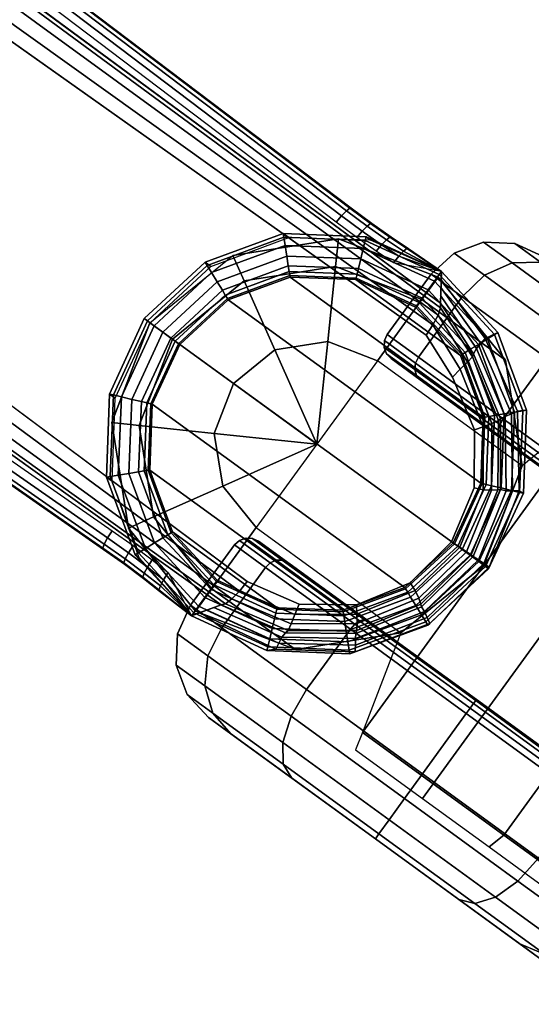
# Model space of a CAD drawing. Units: millimetres. Extents: x 5905 to 53433, y -5331 to 81661.
# Drawn here: x 8553 to 8598, y -2836 to -2750 of the extents above; entities that cross this region are included whole.
import ezdxf

# ---------------------------------------------------------------- set-up
doc = ezdxf.new("R2010")
doc.units = ezdxf.units.MM
doc.header["$LTSCALE"] = 200
for name, color, linetype in [('2ddim', 7, 'Continuous'), ('72_HWAP_CG_D3_A-FURN-3-SAGE-BASE', 7, 'Continuous'), ('72_HWAP_CG_D3_A-FURN-3-SAGE-CASTER', 7, 'Continuous'), ('72_HWAP_INSERT', 7, 'Continuous')]:
    doc.layers.add(name, color=color, linetype=linetype)
doc.styles.add('Trebuchet', font='trebuc.TTF')
doc.dimstyles.new('MM', dxfattribs={"dimscale": 350, "dimtxt": 0.3, "dimasz": 0.18, "dimexe": 0.18, "dimexo": 0.0625, "dimgap": 0.09, "dimtad": 1, "dimtoh": 1, "dimdec": 0, "dimzin": 0, "dimdsep": 46, "dimtxsty": 'Trebuchet', "dimcen": 0.09, "dimclrd": 11, "dimclre": 11, "dimclrt": 2, "dimadec": 0, "dimazin": 0, "dimtfac": 1, "dimtdec": 0, "dimtofl": 0, "dimtmove": 0, "dimatfit": 3, "dimfxl": 0, "dimtolj": 1, "dimtzin": 0, "dimarcsym": 0})

# ---------------------------------------------------------------- blocks, each defined once
blk = doc.blocks.new('72HWAP_CG_D3_SST-20-7XA41_CASTOR')
for points in [[(0.20273, 0.279321, 0.051675), (0.188168, 0.289901, 0.051675), (0.194031, 0.28266, 0.051675), (0.20273, 0.279321, 0.051675)], [(0.184828, 0.281202, 0.051675), (0.194031, 0.28266, 0.051675), (0.184869, 0.270049, 0.036087), (0.179538, 0.273921, 0.042675)], [(0.184828, 0.281202, 0.051675), (0.179538, 0.273921, 0.042675), (0.177587, 0.275339, 0.051675), (0.184828, 0.281202, 0.051675)], [(0.20273, 0.279321, 0.051675), (0.208594, 0.27208, 0.051675), (0.217292, 0.268741, 0.051675), (0.20273, 0.279321, 0.051675)], [(0.208594, 0.27208, 0.051675), (0.210051, 0.262877, 0.051675), (0.204761, 0.255596, 0.042675), (0.199431, 0.259468, 0.036087)], [(0.210051, 0.262877, 0.051675), (0.206712, 0.254178, 0.051675), (0.204761, 0.255596, 0.042675), (0.210051, 0.262877, 0.051675)]]:
    blk.add_3dface(points)
mesh = blk.add_polymesh((2, 7))
for k, corner in enumerate([(0.217292, 0.268741, 0.051675), (0.221775, 0.274911, 0.052637), (0.226248, 0.281067, 0.051542), (0.23039, 0.286769, 0.048471), (0.233906, 0.291608, 0.043641), (0.236544, 0.295238, 0.037399), (0.238115, 0.297401, 0.030191), (0.188168, 0.289901, 0.051675), (0.192651, 0.296072, 0.052637), (0.197123, 0.302228, 0.051542), (0.201266, 0.307929, 0.048471), (0.204781, 0.312768, 0.043641), (0.207419, 0.316399, 0.037399), (0.20899, 0.318561, 0.030191)]):
    mesh.set_mesh_vertex(divmod(k, 7), corner)
mesh = blk.add_polymesh((13, 12))
for k, corner in enumerate([(0.1985, 0.290243, 0.025), (0.212313, 0.309255, 0.025), (0.212558, 0.309786, 0.025), (0.212581, 0.310371, 0.025), (0.212378, 0.31092, 0.025), (0.211981, 0.31135, 0.025), (0.206722, 0.315171, 0.025), (0.204242, 0.316314, 0.025), (0.201513, 0.316421, 0.025), (0.19895, 0.315476, 0.025), (0.196945, 0.313622, 0.025), (0.186365, 0.29906, 0.025), (0.1985, 0.290243, 0.025), (0.210462, 0.306708, 0.03675), (0.210662, 0.307177, 0.037037), (0.210647, 0.307709, 0.03728), (0.210419, 0.308223, 0.037443), (0.210012, 0.30864, 0.0375), (0.204754, 0.312461, 0.0375), (0.202315, 0.313662, 0.037234), (0.199706, 0.313934, 0.036475), (0.197322, 0.313235, 0.035339), (0.195527, 0.311671, 0.034), (0.186365, 0.29906, 0.025), (0.1985, 0.290243, 0.025), (0.205406, 0.299749, 0.045352), (0.205483, 0.300048, 0.045849), (0.205363, 0.300436, 0.04627), (0.205065, 0.300854, 0.046552), (0.204634, 0.301237, 0.046651), (0.199375, 0.305058, 0.046651), (0.197051, 0.306417, 0.046189), (0.194768, 0.307138, 0.044875), (0.192873, 0.307111, 0.042908), (0.191655, 0.306341, 0.040588), (0.186365, 0.29906, 0.025), (0.1985, 0.290243, 0.025), (0.1985, 0.290243, 0.0485), (0.198408, 0.29031, 0.049074), (0.198144, 0.290501, 0.049561), (0.197751, 0.290787, 0.049886), (0.197286, 0.291125, 0.05), (0.192028, 0.294945, 0.05), (0.189861, 0.29652, 0.049467), (0.188023, 0.297855, 0.04795), (0.186796, 0.298747, 0.045679), (0.186365, 0.29906, 0.043), (0.186365, 0.29906, 0.025), (0.1985, 0.290243, 0.025), (0.191593, 0.280737, 0.045352), (0.191332, 0.280572, 0.045849), (0.190926, 0.280566, 0.04627), (0.190437, 0.280721, 0.046552), (0.189939, 0.281012, 0.046651), (0.18468, 0.284833, 0.046651), (0.18267, 0.286623, 0.046189), (0.181279, 0.288571, 0.044875), (0.180718, 0.290382, 0.042908), (0.181075, 0.291779, 0.040588), (0.186365, 0.29906, 0.025), (0.1985, 0.290243, 0.025), (0.186538, 0.273778, 0.03675), (0.186153, 0.273443, 0.037037), (0.185642, 0.273293, 0.03728), (0.185083, 0.273352, 0.037443), (0.18456, 0.273609, 0.0375), (0.179302, 0.27743, 0.0375), (0.177406, 0.279377, 0.037234), (0.176341, 0.281775, 0.036475), (0.176269, 0.284258, 0.035339), (0.177202, 0.286448, 0.034), (0.186365, 0.29906, 0.025), (0.1985, 0.290243, 0.025), (0.184687, 0.271231, 0.025), (0.184257, 0.270834, 0.025), (0.183708, 0.270631, 0.025), (0.183123, 0.270654, 0.025), (0.182592, 0.270899, 0.025), (0.177333, 0.27472, 0.025), (0.175479, 0.276726, 0.025), (0.174534, 0.279288, 0.025), (0.174641, 0.282017, 0.025), (0.175785, 0.284497, 0.025), (0.186365, 0.29906, 0.025), (0.1985, 0.290243, 0.025), (0.186538, 0.273778, 0.01325), (0.186153, 0.273443, 0.012963), (0.185642, 0.273293, 0.01272), (0.185083, 0.273352, 0.012557), (0.18456, 0.273609, 0.0125), (0.179302, 0.27743, 0.0125), (0.177406, 0.279377, 0.012766), (0.176341, 0.281775, 0.013525), (0.176269, 0.284258, 0.014661), (0.177202, 0.286448, 0.016), (0.186365, 0.29906, 0.025), (0.1985, 0.290243, 0.025), (0.191593, 0.280737, 0.004648), (0.191332, 0.280572, 0.004151), (0.190926, 0.280566, 0.00373), (0.190437, 0.280721, 0.003448), (0.189939, 0.281012, 0.003349), (0.18468, 0.284833, 0.003349), (0.18267, 0.286623, 0.003811), (0.181279, 0.288571, 0.005125), (0.180718, 0.290382, 0.007092), (0.181075, 0.291779, 0.009412), (0.186365, 0.29906, 0.025), (0.1985, 0.290243, 0.025), (0.1985, 0.290243, 0.0015), (0.198408, 0.29031, 0.000926), (0.198144, 0.290501, 0.000439), (0.197751, 0.290787, 0.000114), (0.197286, 0.291125), (0.192028, 0.294945), (0.189861, 0.29652, 0.000533), (0.188023, 0.297855, 0.00205), (0.186796, 0.298747, 0.004321), (0.186365, 0.29906, 0.007), (0.186365, 0.29906, 0.025), (0.1985, 0.290243, 0.025), (0.205406, 0.299749, 0.004648), (0.205483, 0.300048, 0.004151), (0.205363, 0.300436, 0.00373), (0.205065, 0.300854, 0.003448), (0.204634, 0.301237, 0.003349), (0.199375, 0.305058, 0.003349), (0.197051, 0.306417, 0.003811), (0.194768, 0.307138, 0.005125), (0.192873, 0.307111, 0.007092), (0.191655, 0.306341, 0.009412), (0.186365, 0.29906, 0.025), (0.1985, 0.290243, 0.025), (0.210462, 0.306708, 0.01325), (0.210662, 0.307177, 0.012963), (0.210647, 0.307709, 0.01272), (0.210419, 0.308223, 0.012557), (0.210012, 0.30864, 0.0125), (0.204754, 0.312461, 0.0125), (0.202315, 0.313662, 0.012766), (0.199706, 0.313934, 0.013525), (0.197322, 0.313235, 0.014661), (0.195527, 0.311671, 0.016), (0.186365, 0.29906, 0.025), (0.1985, 0.290243, 0.025), (0.212313, 0.309255, 0.025), (0.212558, 0.309786, 0.025), (0.212581, 0.310371, 0.025), (0.212378, 0.31092, 0.025), (0.211981, 0.31135, 0.025), (0.206722, 0.315171, 0.025), (0.204242, 0.316314, 0.025), (0.201513, 0.316421, 0.025), (0.19895, 0.315476, 0.025), (0.196945, 0.313622, 0.025), (0.186365, 0.29906, 0.025)]):
    mesh.set_mesh_vertex(divmod(k, 12), corner)
mesh = blk.add_polymesh((13, 12))
for k, corner in enumerate([(0.214425, 0.278673, 0.025), (0.200612, 0.259661, 0.025), (0.200367, 0.25913, 0.025), (0.200344, 0.258545, 0.025), (0.200546, 0.257996, 0.025), (0.200943, 0.257566, 0.025), (0.206202, 0.253745, 0.025), (0.208682, 0.252602, 0.025), (0.211412, 0.252495, 0.025), (0.213974, 0.25344, 0.025), (0.21598, 0.255294, 0.025), (0.22656, 0.269856, 0.025), (0.214425, 0.278673, 0.025), (0.202462, 0.262208, 0.03675), (0.202262, 0.261739, 0.037037), (0.202278, 0.261207, 0.03728), (0.202506, 0.260693, 0.037443), (0.202912, 0.260276, 0.0375), (0.208171, 0.256455, 0.0375), (0.210609, 0.255254, 0.037234), (0.213219, 0.254982, 0.036475), (0.215603, 0.255681, 0.035339), (0.217397, 0.257245, 0.034), (0.22656, 0.269856, 0.025), (0.214425, 0.278673, 0.025), (0.207518, 0.269167, 0.045352), (0.207442, 0.268868, 0.045849), (0.207562, 0.26848, 0.04627), (0.20786, 0.268062, 0.046552), (0.208291, 0.267679, 0.046651), (0.213549, 0.263858, 0.046651), (0.215873, 0.262499, 0.046189), (0.218156, 0.261778, 0.044875), (0.220051, 0.261805, 0.042908), (0.22127, 0.262575, 0.040588), (0.22656, 0.269856, 0.025), (0.214425, 0.278673, 0.025), (0.214425, 0.278673, 0.0485), (0.214517, 0.278606, 0.049074), (0.21478, 0.278415, 0.049561), (0.215174, 0.278129, 0.049886), (0.215638, 0.277791, 0.05), (0.220897, 0.273971, 0.05), (0.223064, 0.272396, 0.049467), (0.224901, 0.271061, 0.04795), (0.226129, 0.270169, 0.045679), (0.22656, 0.269856, 0.043), (0.22656, 0.269856, 0.025), (0.214425, 0.278673, 0.025), (0.221331, 0.288179, 0.045352), (0.221592, 0.288344, 0.045849), (0.221998, 0.28835, 0.04627), (0.222487, 0.288195, 0.046552), (0.222985, 0.287904, 0.046651), (0.228244, 0.284083, 0.046651), (0.230255, 0.282293, 0.046189), (0.231646, 0.280345, 0.044875), (0.232206, 0.278534, 0.042908), (0.23185, 0.277137, 0.040588), (0.22656, 0.269856, 0.025), (0.214425, 0.278673, 0.025), (0.226387, 0.295138, 0.03675), (0.226772, 0.295473, 0.037037), (0.227282, 0.295623, 0.03728), (0.227842, 0.295565, 0.037443), (0.228364, 0.295307, 0.0375), (0.233623, 0.291486, 0.0375), (0.235519, 0.289539, 0.037234), (0.236583, 0.287141, 0.036475), (0.236655, 0.284658, 0.035339), (0.235723, 0.282468, 0.034), (0.22656, 0.269856, 0.025), (0.214425, 0.278673, 0.025), (0.228238, 0.297685, 0.025), (0.228667, 0.298082, 0.025), (0.229216, 0.298285, 0.025), (0.229801, 0.298262, 0.025), (0.230333, 0.298017, 0.025), (0.235591, 0.294196, 0.025), (0.237445, 0.292191, 0.025), (0.238391, 0.289628, 0.025), (0.238283, 0.286899, 0.025), (0.23714, 0.284419, 0.025), (0.22656, 0.269856, 0.025), (0.214425, 0.278673, 0.025), (0.226387, 0.295138, 0.01325), (0.226772, 0.295473, 0.012963), (0.227282, 0.295623, 0.01272), (0.227842, 0.295565, 0.012557), (0.228364, 0.295307, 0.0125), (0.233623, 0.291486, 0.0125), (0.235519, 0.289539, 0.012766), (0.236583, 0.287141, 0.013525), (0.236655, 0.284658, 0.014661), (0.235723, 0.282468, 0.016), (0.22656, 0.269856, 0.025), (0.214425, 0.278673, 0.025), (0.221331, 0.288179, 0.004648), (0.221592, 0.288344, 0.004151), (0.221998, 0.28835, 0.00373), (0.222487, 0.288195, 0.003448), (0.222985, 0.287904, 0.003349), (0.228244, 0.284083, 0.003349), (0.230255, 0.282293, 0.003811), (0.231646, 0.280345, 0.005125), (0.232206, 0.278534, 0.007092), (0.23185, 0.277137, 0.009412), (0.22656, 0.269856, 0.025), (0.214425, 0.278673, 0.025), (0.214425, 0.278673, 0.0015), (0.214517, 0.278606, 0.000926), (0.21478, 0.278415, 0.000439), (0.215174, 0.278129, 0.000114), (0.215638, 0.277791), (0.220897, 0.273971), (0.223064, 0.272396, 0.000533), (0.224901, 0.271061, 0.00205), (0.226129, 0.270169, 0.004321), (0.22656, 0.269856, 0.007), (0.22656, 0.269856, 0.025), (0.214425, 0.278673, 0.025), (0.207518, 0.269167, 0.004648), (0.207442, 0.268868, 0.004151), (0.207562, 0.26848, 0.00373), (0.20786, 0.268062, 0.003448), (0.208291, 0.267679, 0.003349), (0.213549, 0.263858, 0.003349), (0.215873, 0.262499, 0.003811), (0.218156, 0.261778, 0.005125), (0.220051, 0.261805, 0.007092), (0.22127, 0.262575, 0.009412), (0.22656, 0.269856, 0.025), (0.214425, 0.278673, 0.025), (0.202462, 0.262208, 0.01325), (0.202262, 0.261739, 0.012963), (0.202278, 0.261207, 0.01272), (0.202506, 0.260693, 0.012557), (0.202912, 0.260276, 0.0125), (0.208171, 0.256455, 0.0125), (0.210609, 0.255254, 0.012766), (0.213219, 0.254982, 0.013525), (0.215603, 0.255681, 0.014661), (0.217397, 0.257245, 0.016), (0.22656, 0.269856, 0.025), (0.214425, 0.278673, 0.025), (0.200612, 0.259661, 0.025), (0.200367, 0.25913, 0.025), (0.200344, 0.258545, 0.025), (0.200546, 0.257996, 0.025), (0.200943, 0.257566, 0.025), (0.206202, 0.253745, 0.025), (0.208682, 0.252602, 0.025), (0.211412, 0.252495, 0.025), (0.213974, 0.25344, 0.025), (0.21598, 0.255294, 0.025), (0.22656, 0.269856, 0.025)]):
    mesh.set_mesh_vertex(divmod(k, 12), corner)
mesh = blk.add_polymesh((2, 7))
for k, corner in enumerate([(0.218816, 0.268137, 0.050141), (0.223052, 0.273967, 0.051049), (0.227277, 0.279783, 0.050015), (0.231191, 0.28517, 0.047113), (0.234512, 0.289741, 0.042551), (0.237004, 0.293171, 0.036653), (0.238489, 0.295214, 0.029843), (0.217292, 0.268741, 0.051675), (0.221775, 0.274911, 0.052637), (0.226248, 0.281067, 0.051542), (0.23039, 0.286769, 0.048471), (0.233906, 0.291608, 0.043641), (0.236544, 0.295238, 0.037399), (0.238115, 0.297401, 0.030191)]):
    mesh.set_mesh_vertex(divmod(k, 7), corner)
mesh = blk.add_polymesh((2, 12), dxfattribs=dict(n_close=True))
for k, corner in enumerate([(0.18157, 0.250196, 0.051675), (0.190268, 0.246857, 0.051675), (0.199471, 0.248315, 0.051675), (0.206712, 0.254178, 0.051675), (0.210051, 0.262877, 0.051675), (0.208594, 0.27208, 0.051675), (0.20273, 0.279321, 0.051675), (0.194031, 0.28266, 0.051675), (0.184828, 0.281202, 0.051675), (0.177587, 0.275339, 0.051675), (0.174248, 0.26664, 0.051675), (0.175706, 0.257437, 0.051675), (0.18157, 0.250196, 0.066425), (0.190268, 0.246857, 0.066425), (0.199471, 0.248315, 0.066425), (0.206712, 0.254178, 0.066425), (0.210051, 0.262877, 0.066425), (0.208594, 0.27208, 0.066425), (0.20273, 0.279321, 0.066425), (0.194031, 0.28266, 0.066425), (0.184828, 0.281202, 0.066425), (0.177587, 0.275339, 0.066425), (0.174248, 0.26664, 0.066425), (0.175706, 0.257437, 0.066425)]):
    mesh.set_mesh_vertex(divmod(k, 12), corner)
mesh = blk.add_polymesh((7, 4))
for k, corner in enumerate([(0.177587, 0.275339, 0.051675), (0.179538, 0.273921, 0.042675), (0.184869, 0.270049, 0.036087), (0.19215, 0.264758, 0.033675), (0.174248, 0.26664, 0.051675), (0.176647, 0.266388, 0.042675), (0.183199, 0.265699, 0.036087), (0.19215, 0.264758, 0.033675), (0.175706, 0.257437, 0.051675), (0.177909, 0.258418, 0.042675), (0.183928, 0.261098, 0.036087), (0.19215, 0.264758, 0.033675), (0.18157, 0.250196, 0.051675), (0.182987, 0.252147, 0.042675), (0.18686, 0.257477, 0.036087), (0.19215, 0.264758, 0.033675), (0.190268, 0.246857, 0.051675), (0.19052, 0.249255, 0.042675), (0.191209, 0.255808, 0.036087), (0.19215, 0.264758, 0.033675), (0.199471, 0.248315, 0.051675), (0.19849, 0.250518, 0.042675), (0.19581, 0.256537, 0.036087), (0.19215, 0.264758, 0.033675), (0.206712, 0.254178, 0.051675), (0.204761, 0.255596, 0.042675), (0.199431, 0.259468, 0.036087), (0.19215, 0.264758, 0.033675)]):
    mesh.set_mesh_vertex(divmod(k, 4), corner)
blk = doc.blocks.new('72HWAP_CG_D3_SST-20-7XA41_BASE')
for points in [[(0.189511, 0.281081, 0.066535), (0.189651, 0.280234, 0.066535), (0.183904, 0.27811, 0.066535), (0.183448, 0.278843, 0.066535)], [(0.19597, 0.280829, 0.066535), (0.195773, 0.279996, 0.066535), (0.189651, 0.280234, 0.066535), (0.189511, 0.281081, 0.066535)], [(0.20184, 0.278124, 0.066535), (0.201339, 0.277434, 0.066535), (0.195773, 0.279996, 0.066535), (0.19597, 0.280829, 0.066535)], [(0.189804, 0.279264, 0.067551), (0.195544, 0.279042, 0.067551), (0.179567, 0.257026, 0.067551), (0.177576, 0.262414, 0.067551)], [(0.177576, 0.262414, 0.067551), (0.177799, 0.268154, 0.067551), (0.184416, 0.277273, 0.067551), (0.189804, 0.279264, 0.067551)], [(0.183448, 0.278843, 0.066535), (0.183904, 0.27811, 0.066535), (0.179406, 0.273949, 0.066535), (0.178703, 0.274454, 0.066535)], [(0.195544, 0.279042, 0.067551), (0.200762, 0.27664, 0.067551), (0.183469, 0.25281, 0.067551), (0.179567, 0.257026, 0.067551)], [(0.206229, 0.273379, 0.066535), (0.205483, 0.272927, 0.066535), (0.201339, 0.277434, 0.066535), (0.20184, 0.278124, 0.066535)], [(0.184416, 0.277273, 0.067551), (0.177799, 0.268154, 0.067551), (0.1802, 0.273371, 0.067551), (0.184416, 0.277273, 0.067551)], [(0.188669, 0.250399, 0.067551), (0.183469, 0.25281, 0.067551), (0.200762, 0.27664, 0.067551), (0.204645, 0.272414, 0.067551)], [(0.177089, 0.275625, 0.06831), (0.177089, 0.275625, 0.06831), (0.179856, 0.275526, 0.092866), (0.177089, 0.275625, 0.06831)], [(0.178703, 0.274454, 0.066535), (0.179406, 0.273949, 0.066535), (0.176844, 0.268383, 0.066535), (0.175998, 0.268584, 0.066535)], [(0.208467, 0.267315, 0.066535), (0.207606, 0.26718, 0.066535), (0.205483, 0.272927, 0.066535), (0.206229, 0.273379, 0.066535)], [(0.194408, 0.250177, 0.067551), (0.188669, 0.250399, 0.067551), (0.204645, 0.272414, 0.067551), (0.206636, 0.267027, 0.067551)], [(0.175998, 0.268584, 0.066535), (0.176844, 0.268383, 0.066535), (0.176606, 0.262261, 0.066535), (0.175746, 0.262125, 0.066535)], [(0.208215, 0.260857, 0.066535), (0.207369, 0.261057, 0.066535), (0.207606, 0.26718, 0.066535), (0.208467, 0.267315, 0.066535)], [(0.199796, 0.252168, 0.067551), (0.194408, 0.250177, 0.067551), (0.206636, 0.267027, 0.067551), (0.206414, 0.261287, 0.067551)], [(0.175746, 0.262125, 0.066535), (0.176606, 0.262261, 0.066535), (0.17873, 0.256513, 0.066535), (0.177984, 0.256062, 0.066535)], [(0.199796, 0.252168, 0.067551), (0.206414, 0.261287, 0.067551), (0.204012, 0.256069, 0.067551), (0.199796, 0.252168, 0.067551)], [(0.20551, 0.254986, 0.066535), (0.204806, 0.255492, 0.066535), (0.207369, 0.261057, 0.066535), (0.208215, 0.260857, 0.066535)], [(0.177984, 0.256062, 0.066535), (0.17873, 0.256513, 0.066535), (0.182891, 0.252016, 0.066535), (0.182372, 0.251317, 0.066535)], [(0.207124, 0.253815, 0.06831), (0.207124, 0.253815, 0.06831), (0.206163, 0.256413, 0.092866), (0.207124, 0.253815, 0.06831)], [(0.200765, 0.250598, 0.066535), (0.200309, 0.25133, 0.066535), (0.204806, 0.255492, 0.066535), (0.20551, 0.254986, 0.066535)], [(0.182372, 0.251317, 0.066535), (0.182891, 0.252016, 0.066535), (0.188439, 0.249444, 0.066535), (0.188243, 0.248612, 0.066535)], [(0.194701, 0.24836, 0.066535), (0.194562, 0.249207, 0.066535), (0.200309, 0.25133, 0.066535), (0.200765, 0.250598, 0.066535)], [(0.188243, 0.248612, 0.066535), (0.188439, 0.249444, 0.066535), (0.194562, 0.249207, 0.066535), (0.194701, 0.24836, 0.066535)]]:
    blk.add_3dface(points)
for points, invisible_edges in [([(0.206116, 0.26321, 0.094314), (0.20616, 0.268206, 0.093315), (0.19091, 0.278492, 0.093315), (0.186294, 0.27658, 0.094314)], 10), ([(0.20616, 0.268206, 0.093315), (0.204241, 0.272881, 0.092664), (0.195963, 0.278464, 0.092664), (0.19091, 0.278492, 0.093315)], 10), ([(0.204241, 0.272881, 0.092664), (0.20066, 0.2765, 0.092462), (0.195963, 0.278464, 0.092664), (0.204241, 0.272881, 0.092664)], 4), ([(0.204117, 0.258677, 0.095503), (0.206116, 0.26321, 0.094314), (0.186294, 0.27658, 0.094314), (0.182641, 0.274278, 0.095504)], 10), ([(-0.000022, 0.031309, 0.159546), (0.179856, 0.275526, 0.092866), (0.171574, 0.267744, 0.073862), (0.021376, 0.069316, 0.108637)], 10), ([(0.179856, 0.275526, 0.092866), (0.172913, 0.269546, 0.073318), (0.171574, 0.267744, 0.073862)], 9), ([(0.179856, 0.275526, 0.092866), (0.174108, 0.271237, 0.072295), (0.172913, 0.269546, 0.073318)], 9), ([(0.179856, 0.275526, 0.092866), (0.175102, 0.272734, 0.070844), (0.174108, 0.271237, 0.072295)], 9), ([(0.179856, 0.275526, 0.092866), (0.177089, 0.275625, 0.06831), (0.175102, 0.272734, 0.070844)], 8), ([(0.009434, 0.029738, 0.169476), (0.025068, 0.018379, 0.169476), (0.204116, 0.258675, 0.095504), (0.182641, 0.274278, 0.095504)], 4), ([(0.201321, 0.246131, 0.073862), (0.206163, 0.256413, 0.092866), (0.029484, 0.009871, 0.159546), (0.059019, 0.041967, 0.108637)], 5), ([(0.201321, 0.246131, 0.073862), (0.202621, 0.247961, 0.073318), (0.206163, 0.256413, 0.092866), (0.201321, 0.246131, 0.073862)], 6), ([(0.202621, 0.247961, 0.073318), (0.20386, 0.249621, 0.072295), (0.206163, 0.256413, 0.092866), (0.202621, 0.247961, 0.073318)], 6), ([(0.20386, 0.249621, 0.072295), (0.204976, 0.251029, 0.070844), (0.206163, 0.256413, 0.092866), (0.20386, 0.249621, 0.072295)], 6), ([(0.204976, 0.251029, 0.070844), (0.207124, 0.253815, 0.06831), (0.206163, 0.256413, 0.092866), (0.204976, 0.251029, 0.070844)], 4)]:
    blk.add_3dface(points, dxfattribs=dict(invisible_edges=invisible_edges))
mesh = blk.add_polymesh((9, 4))
for k, corner in enumerate([(0.203011, 0.279738, 0.06831), (0.202813, 0.279464, 0.067407), (0.20239, 0.278881, 0.066766), (0.20184, 0.278124, 0.066535), (0.196434, 0.282768, 0.06831), (0.196356, 0.282439, 0.067407), (0.196188, 0.281739, 0.066766), (0.19597, 0.280829, 0.066535), (0.189198, 0.28305, 0.06831), (0.189252, 0.282716, 0.067407), (0.189365, 0.282005, 0.066766), (0.189511, 0.281081, 0.066535), (0.182405, 0.280542, 0.06831), (0.182582, 0.280254, 0.067407), (0.182959, 0.27964, 0.066766), (0.183448, 0.278843, 0.066535), (0.177089, 0.275625, 0.06831), (0.177363, 0.275427, 0.067407), (0.177945, 0.275004, 0.066766), (0.178703, 0.274454, 0.066535), (0.174059, 0.269048, 0.06831), (0.174388, 0.26897, 0.067407), (0.175088, 0.268802, 0.066766), (0.175998, 0.268584, 0.066535), (0.173776, 0.261812, 0.06831), (0.17411, 0.261866, 0.067407), (0.174821, 0.261979, 0.066766), (0.175746, 0.262125, 0.066535), (0.176284, 0.255019, 0.06831), (0.176573, 0.255196, 0.067407), (0.177186, 0.255573, 0.066766), (0.177984, 0.256062, 0.066535), (0.181201, 0.249703, 0.06831), (0.1814, 0.249977, 0.067407), (0.181823, 0.250559, 0.066766), (0.182372, 0.251317, 0.066535)]):
    mesh.set_mesh_vertex(divmod(k, 4), corner)
mesh = blk.add_polymesh((5, 5))
for k, corner in enumerate([(0.203011, 0.279738, 0.06831), (0.196434, 0.282768, 0.06831), (0.189198, 0.28305, 0.06831), (0.182405, 0.280542, 0.06831), (0.177089, 0.275625, 0.06831), (0.202871, 0.279777, 0.073987), (0.196224, 0.282394, 0.074065), (0.18927, 0.282259, 0.074267), (0.182931, 0.279433, 0.074523), (0.17782, 0.275599, 0.074795), (0.202558, 0.279313, 0.079256), (0.196215, 0.281829, 0.079361), (0.189503, 0.281719, 0.079691), (0.183368, 0.279056, 0.080193), (0.178499, 0.275575, 0.080825), (0.202245, 0.278849, 0.084524), (0.196205, 0.281264, 0.084657), (0.189737, 0.28118, 0.085114), (0.183804, 0.278679, 0.085863), (0.179179, 0.27555, 0.086854), (0.201932, 0.278385, 0.089793), (0.196113, 0.280784, 0.090004), (0.189929, 0.280784, 0.090662), (0.18426, 0.27843, 0.091667), (0.179856, 0.275526, 0.092866)]):
    mesh.set_mesh_vertex(divmod(k, 5), corner)
mesh = blk.add_polymesh((9, 4))
for k, corner in enumerate([(0.201339, 0.277434, 0.066535), (0.201054, 0.277042, 0.066695), (0.200846, 0.276755, 0.067061), (0.200762, 0.27664, 0.067551), (0.195773, 0.279996, 0.066535), (0.19566, 0.279525, 0.066695), (0.195577, 0.279181, 0.067061), (0.195544, 0.279042, 0.067551), (0.189651, 0.280234, 0.066535), (0.189727, 0.279755, 0.066695), (0.189782, 0.279405, 0.067061), (0.189804, 0.279264, 0.067551), (0.183904, 0.27811, 0.066535), (0.184157, 0.277697, 0.066695), (0.184342, 0.277395, 0.067061), (0.184416, 0.277273, 0.067551), (0.179406, 0.273949, 0.066535), (0.179798, 0.273664, 0.066695), (0.180085, 0.273456, 0.067061), (0.1802, 0.273371, 0.067551), (0.176844, 0.268383, 0.066535), (0.177315, 0.26827, 0.066695), (0.177659, 0.268187, 0.067061), (0.177799, 0.268154, 0.067551), (0.176606, 0.262261, 0.066535), (0.177085, 0.262336, 0.066695), (0.177435, 0.262392, 0.067061), (0.177576, 0.262414, 0.067551), (0.17873, 0.256513, 0.066535), (0.179143, 0.256766, 0.066695), (0.179445, 0.256951, 0.067061), (0.179567, 0.257026, 0.067551), (0.182891, 0.252016, 0.066535), (0.183176, 0.252408, 0.066695), (0.183385, 0.252695, 0.067061), (0.183469, 0.25281, 0.067551)]):
    mesh.set_mesh_vertex(divmod(k, 4), corner)
mesh = blk.add_polymesh((5, 5))
for k, corner in enumerate([(0.201932, 0.278385, 0.089793), (0.196113, 0.280784, 0.090004), (0.189929, 0.280784, 0.090662), (0.18426, 0.27843, 0.091667), (0.179856, 0.275526, 0.092866), (0.201809, 0.278203, 0.090699), (0.196141, 0.280552, 0.090928), (0.190089, 0.280589, 0.091629), (0.18454, 0.278337, 0.092676), (0.18025, 0.275549, 0.093893), (0.201537, 0.277799, 0.091494), (0.196173, 0.279993, 0.091731), (0.190348, 0.280017, 0.092452), (0.185, 0.277894, 0.093521), (0.180908, 0.275324, 0.094744), (0.201141, 0.277212, 0.092101), (0.196135, 0.279245, 0.09233), (0.190644, 0.27925, 0.093037), (0.185603, 0.277249, 0.094091), (0.181742, 0.27488, 0.095306), (0.20066, 0.2765, 0.092462), (0.195963, 0.278464, 0.092664), (0.19091, 0.278492, 0.093315), (0.186294, 0.27658, 0.094314), (0.182641, 0.274278, 0.095504)]):
    mesh.set_mesh_vertex(divmod(k, 5), corner)
mesh = blk.add_polymesh((9, 4))
for k, corner in enumerate([(0.181201, 0.249703, 0.06831), (0.1814, 0.249977, 0.067407), (0.181823, 0.250559, 0.066766), (0.182372, 0.251317, 0.066535), (0.187778, 0.246673, 0.06831), (0.187857, 0.247002, 0.067407), (0.188025, 0.247702, 0.066766), (0.188243, 0.248612, 0.066535), (0.195014, 0.24639, 0.06831), (0.194961, 0.246724, 0.067407), (0.194848, 0.247435, 0.066766), (0.194701, 0.24836, 0.066535), (0.201807, 0.248898, 0.06831), (0.20163, 0.249186, 0.067407), (0.201254, 0.2498, 0.066766), (0.200765, 0.250598, 0.066535), (0.207124, 0.253815, 0.06831), (0.20685, 0.254014, 0.067407), (0.206267, 0.254437, 0.066766), (0.20551, 0.254986, 0.066535), (0.210154, 0.260392, 0.06831), (0.209825, 0.260471, 0.067407), (0.209125, 0.260638, 0.066766), (0.208215, 0.260857, 0.066535), (0.210436, 0.267628, 0.06831), (0.210102, 0.267575, 0.067407), (0.209391, 0.267462, 0.066766), (0.208467, 0.267315, 0.066535), (0.207928, 0.274421, 0.06831), (0.20764, 0.274244, 0.067407), (0.207026, 0.273868, 0.066766), (0.206229, 0.273379, 0.066535), (0.203011, 0.279738, 0.06831), (0.202813, 0.279464, 0.067407), (0.20239, 0.278881, 0.066766), (0.20184, 0.278124, 0.066535)]):
    mesh.set_mesh_vertex(divmod(k, 4), corner)
mesh = blk.add_polymesh((5, 5))
for k, corner in enumerate([(0.207124, 0.253815, 0.06831), (0.210154, 0.260392, 0.06831), (0.210436, 0.267628, 0.06831), (0.207928, 0.274421, 0.06831), (0.203011, 0.279738, 0.06831), (0.206871, 0.254499, 0.074778), (0.210021, 0.261161, 0.074523), (0.210267, 0.268096, 0.074267), (0.207787, 0.274595, 0.074065), (0.202871, 0.279777, 0.073987), (0.206635, 0.255137, 0.080807), (0.209508, 0.261424, 0.080193), (0.209679, 0.268111, 0.079691), (0.207267, 0.274374, 0.079361), (0.202558, 0.279313, 0.079256), (0.206399, 0.255775, 0.086836), (0.208995, 0.261687, 0.085863), (0.209091, 0.268125, 0.085114), (0.206746, 0.274154, 0.084657), (0.202245, 0.278849, 0.084524), (0.206163, 0.256413, 0.092866), (0.208593, 0.262017, 0.091667), (0.208653, 0.268154, 0.090662), (0.206336, 0.273889, 0.090004), (0.201932, 0.278385, 0.089793)]):
    mesh.set_mesh_vertex(divmod(k, 5), corner)
mesh = blk.add_polymesh((5, 5))
for k, corner in enumerate([(0.206166, 0.256417, 0.092865), (0.208593, 0.262017, 0.091667), (0.208653, 0.268154, 0.090662), (0.206336, 0.273889, 0.090004), (0.201932, 0.278385, 0.089793), (0.206064, 0.256795, 0.093892), (0.208403, 0.262242, 0.092676), (0.208412, 0.26823, 0.091629), (0.20611, 0.273828, 0.090928), (0.201809, 0.278203, 0.090699), (0.205645, 0.25735, 0.094744), (0.207819, 0.262502, 0.093521), (0.207785, 0.268256, 0.092452), (0.20558, 0.273648, 0.091731), (0.201537, 0.277799, 0.091494), (0.204966, 0.258007, 0.095306), (0.206996, 0.26282, 0.094091), (0.206962, 0.268243, 0.093037), (0.204901, 0.273333, 0.09233), (0.201141, 0.277212, 0.092101), (0.204117, 0.258677, 0.095503), (0.206116, 0.26321, 0.094314), (0.20616, 0.268206, 0.093315), (0.204241, 0.272881, 0.092664), (0.20066, 0.2765, 0.092462)]):
    mesh.set_mesh_vertex(divmod(k, 5), corner)
mesh = blk.add_polymesh((9, 4))
for k, corner in enumerate([(0.182891, 0.252016, 0.066535), (0.183176, 0.252408, 0.066695), (0.183385, 0.252695, 0.067061), (0.183469, 0.25281, 0.067551), (0.188439, 0.249444, 0.066535), (0.188552, 0.249915, 0.066695), (0.188635, 0.25026, 0.067061), (0.188669, 0.250399, 0.067551), (0.194562, 0.249207, 0.066535), (0.194486, 0.249685, 0.066695), (0.194431, 0.250035, 0.067061), (0.194408, 0.250177, 0.067551), (0.200309, 0.25133, 0.066535), (0.200056, 0.251743, 0.066695), (0.199871, 0.252046, 0.067061), (0.199796, 0.252168, 0.067551), (0.204806, 0.255492, 0.066535), (0.204414, 0.255776, 0.066695), (0.204128, 0.255985, 0.067061), (0.204012, 0.256069, 0.067551), (0.207369, 0.261057, 0.066535), (0.206898, 0.26117, 0.066695), (0.206553, 0.261253, 0.067061), (0.206414, 0.261287, 0.067551), (0.207606, 0.26718, 0.066535), (0.207128, 0.267104, 0.066695), (0.206778, 0.267049, 0.067061), (0.206636, 0.267027, 0.067551), (0.205483, 0.272927, 0.066535), (0.20507, 0.272674, 0.066695), (0.204767, 0.272489, 0.067061), (0.204645, 0.272414, 0.067551), (0.201339, 0.277434, 0.066535), (0.201054, 0.277042, 0.066695), (0.200846, 0.276755, 0.067061), (0.200762, 0.27664, 0.067551)]):
    mesh.set_mesh_vertex(divmod(k, 4), corner)
mesh = blk.add_polymesh((2, 5))
for k, corner in enumerate([(-0.000022, 0.031309, 0.159546), (0.000084, 0.030516, 0.164287), (0.002468, 0.030067, 0.167096), (0.006398, 0.029786, 0.168987), (0.009434, 0.029738, 0.169476), (0.179856, 0.275526, 0.092866), (0.18025, 0.275549, 0.093893), (0.180908, 0.275324, 0.094744), (0.181742, 0.27488, 0.095306), (0.182641, 0.274278, 0.095504)]):
    mesh.set_mesh_vertex(divmod(k, 5), corner)
mesh = blk.add_polymesh((5, 5))
for k, corner in enumerate([(0.171574, 0.267744, 0.073862), (0.172913, 0.269546, 0.073318), (0.174108, 0.271237, 0.072295), (0.175102, 0.272734, 0.070844), (0.177089, 0.275625, 0.06831), (0.171562, 0.267618, 0.073093), (0.172901, 0.26942, 0.072549), (0.174096, 0.271111, 0.071526), (0.17509, 0.272608, 0.070074), (0.177089, 0.275625, 0.06831), (0.17179, 0.267326, 0.072407), (0.173129, 0.269128, 0.071863), (0.174324, 0.270819, 0.07084), (0.175318, 0.272315, 0.069389), (0.177089, 0.275625, 0.06831), (0.172223, 0.266911, 0.071909), (0.173562, 0.268713, 0.071365), (0.174758, 0.270404, 0.070342), (0.175751, 0.2719, 0.068891), (0.177089, 0.275625, 0.06831), (0.172796, 0.266437, 0.071674), (0.174134, 0.268239, 0.071131), (0.17533, 0.269929, 0.070108), (0.176324, 0.271426, 0.068656), (0.177089, 0.275625, 0.06831)]):
    mesh.set_mesh_vertex(divmod(k, 5), corner)
mesh = blk.add_polymesh((2, 9))
for k, corner in enumerate([(0.207124, 0.253815, 0.06831), (0.202066, 0.249254, 0.071454), (0.195376, 0.246888, 0.072712), (0.18814, 0.24717, 0.072712), (0.181563, 0.250201, 0.072712), (0.176646, 0.255517, 0.072712), (0.174138, 0.26231, 0.072712), (0.174317, 0.269404, 0.071454), (0.177089, 0.275625, 0.06831), (0.207124, 0.253815, 0.06831), (0.201807, 0.248898, 0.06831), (0.195014, 0.24639, 0.06831), (0.187778, 0.246673, 0.06831), (0.181201, 0.249703, 0.06831), (0.176284, 0.255019, 0.06831), (0.173776, 0.261812, 0.06831), (0.174059, 0.269048, 0.06831), (0.177089, 0.275625, 0.06831)]):
    mesh.set_mesh_vertex(divmod(k, 9), corner)
mesh = blk.add_polymesh((2, 5))
for k, corner in enumerate([(0.171574, 0.267744, 0.073862), (0.171562, 0.267618, 0.073093), (0.17179, 0.267326, 0.072407), (0.172223, 0.266911, 0.071909), (0.172796, 0.266437, 0.071674), (0.021376, 0.069316, 0.108637), (0.021364, 0.06919, 0.107868), (0.021592, 0.068898, 0.107182), (0.022025, 0.068483, 0.106684), (0.022598, 0.068009, 0.106449)]):
    mesh.set_mesh_vertex(divmod(k, 5), corner)
mesh = blk.add_polymesh((2, 5))
for k, corner in enumerate([(0.025068, 0.018379, 0.169476), (0.026052, 0.015507, 0.168987), (0.027534, 0.011856, 0.167096), (0.028697, 0.009728, 0.164287), (0.029484, 0.009871, 0.159546), (0.204116, 0.258675, 0.095504), (0.204966, 0.258007, 0.095306), (0.205645, 0.25735, 0.094744), (0.206064, 0.256795, 0.093892), (0.206166, 0.256417, 0.092865)]):
    mesh.set_mesh_vertex(divmod(k, 5), corner)
mesh = blk.add_polymesh((5, 5))
for k, corner in enumerate([(0.1997, 0.246889, 0.071674), (0.201, 0.248719, 0.071131), (0.202239, 0.250379, 0.070108), (0.203355, 0.251787, 0.068656), (0.207124, 0.253815, 0.06831), (0.200328, 0.246491, 0.071909), (0.201628, 0.248321, 0.071365), (0.202867, 0.249981, 0.070342), (0.203983, 0.251389, 0.068891), (0.207124, 0.253815, 0.06831), (0.200857, 0.246208, 0.072407), (0.202157, 0.248038, 0.071863), (0.203396, 0.249697, 0.07084), (0.204512, 0.251105, 0.069389), (0.207124, 0.253815, 0.06831), (0.201205, 0.246081, 0.073093), (0.202506, 0.247911, 0.072549), (0.203744, 0.249571, 0.071526), (0.204861, 0.250979, 0.070074), (0.207124, 0.253815, 0.06831), (0.201321, 0.246131, 0.073862), (0.202621, 0.247961, 0.073318), (0.20386, 0.249621, 0.072295), (0.204976, 0.251029, 0.070844), (0.207124, 0.253815, 0.06831)]):
    mesh.set_mesh_vertex(divmod(k, 5), corner)
mesh = blk.add_polymesh((2, 5))
for k, corner in enumerate([(0.059019, 0.041967, 0.108637), (0.058903, 0.041917, 0.107868), (0.058554, 0.042043, 0.107182), (0.058026, 0.042327, 0.106684), (0.057398, 0.042725, 0.106449), (0.201321, 0.246131, 0.073862), (0.201205, 0.246081, 0.073093), (0.200857, 0.246208, 0.072407), (0.200328, 0.246491, 0.071909), (0.1997, 0.246889, 0.071674)]):
    mesh.set_mesh_vertex(divmod(k, 5), corner)
blk = doc.blocks.new('XCAD03AA7E18E74D3E67B697CDDBA11F0FCBD9')
at = {"layer": '72_HWAP_CG_D3_A-FURN-3-SAGE-BASE', "color": 0}
blk.add_blockref('72HWAP_CG_D3_SST-20-7XA41_BASE', (0, 0), dxfattribs=at)
at = {"layer": '72_HWAP_CG_D3_A-FURN-3-SAGE-CASTER', "color": 0}
blk.add_blockref('72HWAP_CG_D3_SST-20-7XA41_CASTOR', (0, 0), dxfattribs=at)
blk = doc.blocks.new('*D284')
at = {"layer": '2ddim', "color": 11, "lineweight": -2}
for p, q in [((5914.59, -3049.922), (5914.59, -1923.993)), ((9114.59, -2440.022), (9114.59, -1923.993)), ((5977.59, -1986.993), (9051.59, -1986.993))]:
    blk.add_line(p, q, dxfattribs=at)
at = {"layer": '2ddim', "color": 11}
for points in [[(5977.59, -1976.493), (5977.59, -1997.493), (5914.59, -1986.993)], [(9051.59, -1976.493), (9051.59, -1997.493), (9114.59, -1986.993)]]:
    blk.add_solid(points, dxfattribs=at)
at = {"layer": 'Defpoints', "color": 0}
for p in [(9114.59, -1986.993), (9114.59, -2461.897), (5914.59, -3071.797)]:
    blk.add_point(p, dxfattribs=at)
at = {"layer": '2ddim', "color": 2, "insert": (7514.59, -1902.074), "char_height": 105, "attachment_point": 5, "style": 'Trebuchet'}
blk.add_mtext('\\A1;3200', dxfattribs=at)

msp = doc.modelspace()

# ---------------------------------------------------------------- block references
at = {"layer": '72_HWAP_INSERT', "xscale": 1000, "yscale": 1000.000000000233, "zscale": 1000.00000000026, "rotation": 270}
msp.add_blockref('XCAD03AA7E18E74D3E67B697CDDBA11F0FCBD9', (8314.49, -2594.954, 0.003), dxfattribs=at)

# ---------------------------------------------------------------- dimensions: what is measured, and where the dimension line sits
at = {"layer": '2ddim'}
dim = msp.add_linear_dim(base=(9114.59, -1986.993, 0.003), p1=(5914.59, -3071.797, 0.003), p2=(9114.59, -2461.897, 0.003), dimstyle='MM', dxfattribs=at)
dim.commit()
dim.dimension.update_dxf_attribs({"geometry": '*D284', "text_midpoint": (7514.59, -1902.074, 0.003)})

doc.saveas('drawing.dxf')
